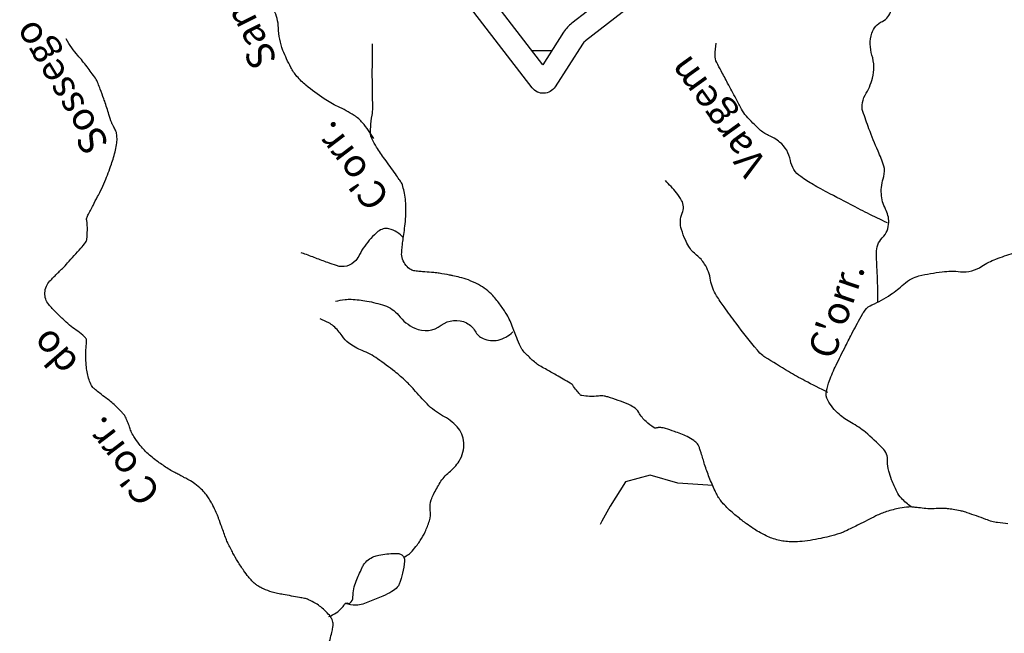
# Model space of a CAD drawing. Units: metres. Extents: x -310 to 531, y -16947 to 9670.
# Drawn here: x -60 to 11, y 9558 to 9603 of the extents above; entities that cross this region are included whole.
import ezdxf

# ---------------------------------------------------------------- set-up
doc = ezdxf.new("R2010")
doc.units = ezdxf.units.M
doc.header["$MEASUREMENT"] = 0
for name, color, linetype, lineweight in [('AFLUENTES', 1, 'Continuous', 0), ('CAIXA', 1, 'Continuous', 0), ('COORDENADAS', 1, 'Continuous', 0), ('LIESTADO', 1, 'Continuous', 0), ('LIMIAREA', 1, 'Continuous', 0)]:
    doc.layers.add(name, color=color, linetype=linetype, lineweight=lineweight)
doc.styles.add('Style-WORKING', font='WORKING.shx')

msp = doc.modelspace()

# ---------------------------------------------------------------- linework, layer by layer
at = {"layer": 'AFLUENTES', "color": 6, "linetype": 'Continuous', "lineweight": -3, "flags": 128}
for points in [[(-34.459, 9594.004, 0.042794), (-35.267, 9595.146, 0.07579), (-35.864, 9595.668, 0.034403), (-37.045, 9596.31, -0.041117), (-38.026, 9596.861, -0.024259), (-39.329, 9597.836, -0.043489), (-39.977, 9598.473, -0.053356), (-40.418, 9599.119, -0.030836), (-40.983, 9600.344, -0.085341), (-41.311, 9601.967, 0.10789), (-41.629, 9603.242, 0.044937)], [(1.747, 9582.269, 0.002965), (1.74, 9583.165), (1.74, 9583.165, 0.004488), (1.726, 9583.757, 0.005768), (1.676, 9584.895, -0.007266), (1.639, 9585.799, -0.203354), (2.064, 9586.879, 0.193951), (2.529, 9587.999, 0.12474), (2.298, 9588.95, -0.107985), (1.996, 9590.035, -0.095327), (2.163, 9591.278, 0.159703), (2.169, 9592.038, 0.02824), (1.756, 9593.116, -0.018888), (1.109, 9594.715), (1.109, 9594.715, -0.00271), (0.665, 9595.963, -0.027216), (0.628, 9596.089, -0.053279), (0.622, 9596.142, -0.01075), (0.624, 9596.406, -0.129899), (0.833, 9597.115, 0.07088), (1.359, 9598.345, 0.143283), (1.322, 9600, -0.151656), (1.313, 9601.568, -0.217307), (2.07, 9602.426, 0.255012), (2.671, 9603.214, 0.107651)], [(11.093, 9566.35, 0.037445), (10.346, 9566.441, -0.067042), (9.931, 9566.517, -0.013684), (9.512, 9566.666, 0.008453), (8.835, 9566.916, 0.001472), (8.164, 9567.147), (8.164, 9567.147, 0.005336), (7.978, 9567.209, 0.024743), (7.682, 9567.287, 0.014066), (7.151, 9567.385, 0.009237), (6.749, 9567.439, 0.02647), (6.608, 9567.448, 0.004124), (6.458, 9567.448, 0.001572), (6.067, 9567.445, 0.009392), (5.526, 9567.428, -0.032638), (5.37, 9567.43, -0.006396), (5.336, 9567.434), (5.336, 9567.434, -0.00041), (4.804, 9567.491), (4.804, 9567.491, -0.001451), (4.504, 9567.524), (4.504, 9567.524, 0.001573), (4.203, 9567.558), (4.203, 9567.558, 0.052309), (3.954, 9567.558, 0.020673), (3.332, 9567.469, 0.031528), (2.377, 9567.228, 0.037415), (1.607, 9566.916, 0.002991), (0.992, 9566.607), (0.992, 9566.607, -0.002904), (0.377, 9566.298), (0.377, 9566.298, -0.001285), (-0.466, 9565.883), (-0.466, 9565.883, -0.004243), (-0.722, 9565.76, -0.034487), (-0.99, 9565.657, -0.012369), (-1.759, 9565.44, -0.012691), (-2.358, 9565.302, -0.010108), (-3.117, 9565.165, -0.020931), (-3.868, 9565.076, -0.024357), (-4.517, 9565.059, -0.027123), (-4.984, 9565.094, -0.029508), (-5.406, 9565.175, -0.024898), (-5.863, 9565.315, -0.026965), (-6.27, 9565.488, -0.015348), (-6.813, 9565.776, -0.019843), (-7.217, 9566.027, -0.006131), (-7.684, 9566.352, -0.008954), (-7.997, 9566.585, -0.005866), (-8.271, 9566.801, -0.004816), (-8.599, 9567.072, -0.016209), (-9.003, 9567.435, -0.017436), (-9.355, 9567.797, -0.019588), (-9.561, 9568.042, -0.026477), (-9.695, 9568.237, -0.018184), (-9.788, 9568.4, -0.00956), (-9.947, 9568.72, -0.016379), (-10.364, 9569.683, -0.017443), (-10.694, 9570.612, -0.005894), (-10.82, 9571.027, 0.005366), (-10.946, 9571.443), (-10.946, 9571.443, 0.007569), (-11.034, 9571.71, 0.009066), (-11.116, 9571.93, 0.090606), (-11.216, 9572.092, 0.049742), (-11.472, 9572.325, 0.049792), (-11.949, 9572.61, 0.027735), (-12.872, 9572.984, 0.005685), (-13.506, 9573.192, 0.023166), (-13.665, 9573.234, 0.014023), (-13.854, 9573.27, 0.061879), (-13.898, 9573.272, 0.010171), (-13.924, 9573.269, 0.002603), (-14.027, 9573.255, 0.015843), (-14.106, 9573.241, -0.013348), (-14.2, 9573.224, -0.188128), (-14.328, 9573.253, -0.03272), (-14.905, 9573.7, -0.082185), (-15.429, 9574.344, 0.128509), (-15.804, 9574.727, 0.031694), (-16.199, 9574.931, 0.018472), (-16.908, 9575.211, 0.011501), (-17.657, 9575.457, 0.034026), (-17.917, 9575.517, 0.069339), (-18.315, 9575.525, -0.042863), (-18.958, 9575.503, -0.021766), (-19.516, 9575.557, -0.13379), (-19.602, 9575.593, -0.041646), (-19.667, 9575.655, -0.010027), (-19.909, 9575.935, -0.030542), (-20.174, 9576.296, 0.093039), (-20.275, 9576.404, 0.025976), (-20.351, 9576.454, 0.002034), (-21.354, 9577.029, 0.003287), (-22.137, 9577.467), (-22.137, 9577.467, -0.00637), (-22.539, 9577.696, -0.043206), (-22.854, 9577.918, -0.02135), (-23.426, 9578.446, -0.016522), (-23.727, 9578.769, -0.044779), (-23.823, 9578.901, -0.026457), (-23.918, 9579.081, -0.007865), (-24.194, 9579.705, -0.017475), (-24.466, 9580.415, 0.023881), (-24.672, 9580.932, 0.030808), (-24.903, 9581.367, 0.018239), (-25.363, 9582.06, 0.015704), (-25.618, 9582.392, 0.014204), (-25.921, 9582.742, 0.043637), (-26.386, 9583.167, 0.040882), (-26.95, 9583.531, 0.030456), (-27.661, 9583.856, 0.036464), (-28.286, 9584.047, 0.002425), (-28.777, 9584.156, 0.00502), (-29.015, 9584.205, 0.004003), (-29.76, 9584.344), (-29.76, 9584.344, 0.01754), (-29.931, 9584.369, 0.009667), (-30.148, 9584.388, -0.003253), (-30.794, 9584.436), (-30.794, 9584.436, -0.003187), (-31.136, 9584.466, -0.002859), (-31.516, 9584.504, -0.116877), (-31.797, 9584.603, -0.075624), (-32.139, 9584.904, -0.090922), (-32.397, 9585.358, -0.103317), (-32.456, 9585.815, -0.005417), (-32.418, 9586.255, -0.006523), (-32.377, 9586.62, -0.006344), (-32.307, 9587.124, 0.005386), (-32.224, 9587.718, 0.038029), (-32.152, 9589.102, 0.046994), (-32.284, 9590.217, 0.021482), (-32.405, 9590.679, 0.06488), (-32.47, 9590.823, 0.009221), (-32.634, 9591.076, 0.005834), (-32.904, 9591.466, 0.004257), (-33.289, 9592), (-33.289, 9592, -0.00438), (-33.675, 9592.533, -0.013494), (-34.257, 9593.403, -0.021864), (-34.577, 9593.963, -0.016463), (-34.633, 9594.082, -0.025746), (-34.662, 9594.16, -0.069929), (-34.687, 9594.306, -0.019574), (-34.681, 9594.833, -0.032654), (-34.582, 9595.679, 0.048786), (-34.534, 9596.249), (-34.534, 9596.249, 0.000768), (-34.544, 9596.931, -0.000831), (-34.554, 9597.613), (-34.554, 9597.613, -0.000032), (-34.565, 9598.441), (-34.565, 9598.441, -0.002813), (-34.565, 9598.45, -0.001888), (-34.564, 9599.138), (-34.564, 9599.138, 0.000026), (-34.563, 9599.826), (-34.563, 9599.826, 0.000067), (-34.561, 9600.82)], [(-37.743, 9557.549, 0.008443), (-37.471, 9558.553, 0.024699), (-37.399, 9558.912, 0.036645), (-37.38, 9559.159, 0.059182), (-37.396, 9559.293, 0.041981), (-37.455, 9559.474, 0.061013), (-37.582, 9559.693, 0.033956), (-37.879, 9560.036, 0.028995), (-38.263, 9560.38, 0.0338), (-38.626, 9560.632, 0.029755), (-39.152, 9560.905, 0.057925), (-39.443, 9560.996), (-39.443, 9560.996, 0.001412), (-39.801, 9561.063, 0.000878), (-40.377, 9561.168), (-40.377, 9561.168, 0.001434), (-40.969, 9561.273), (-40.969, 9561.273, -0.00213), (-41.367, 9561.344, -0.03534), (-41.77, 9561.448, -0.022551), (-42.379, 9561.683, -0.015533), (-42.633, 9561.804, -0.023205), (-42.797, 9561.898, -0.034378), (-42.985, 9562.037, -0.026014), (-43.209, 9562.249, -0.022953), (-43.463, 9562.54, -0.015894), (-43.795, 9562.988, -0.013091), (-44.232, 9563.656, -0.015355), (-44.572, 9564.245, -0.010282), (-44.939, 9564.963, -0.024991), (-45.068, 9565.269), (-45.068, 9565.269, -0.000464), (-45.226, 9565.7), (-45.226, 9565.7, 0.000328), (-45.384, 9566.132), (-45.384, 9566.132, 0.000131), (-45.603, 9566.731), (-45.603, 9566.731, 0.000325), (-45.691, 9566.971), (-45.691, 9566.971, 0.020295), (-45.773, 9567.167, 0.007715), (-46.015, 9567.668, 0.013653), (-46.139, 9567.9, 0.009859), (-46.326, 9568.212, 0.035094), (-46.54, 9568.507, 0.027881), (-46.854, 9568.841, 0.030421), (-47.308, 9569.222, 0.036679), (-47.724, 9569.486, 0.000442), (-48.054, 9569.663), (-48.054, 9569.663, 0.00076), (-48.247, 9569.765, 0.001032), (-48.541, 9569.92, -0.001025), (-48.835, 9570.075, -0.021964), (-49.235, 9570.309, -0.011655), (-49.958, 9570.802, -0.015519), (-50.387, 9571.13, -0.017411), (-50.75, 9571.447, -0.021867), (-50.988, 9571.69, -0.015069), (-51.306, 9572.068, -0.026816), (-51.695, 9572.618, -0.041607), (-51.896, 9573.003, -0.021611), (-52.012, 9573.319, 0.019721), (-52.139, 9573.666, 0.008387), (-52.29, 9574.018, 0.036922), (-52.332, 9574.095, 0.034446), (-52.374, 9574.152, 0.009647), (-52.544, 9574.343, 0.014302), (-53.02, 9574.829, 0.020571), (-53.374, 9575.144, 0.014822), (-53.676, 9575.376, -0.00964), (-54.144, 9575.728, -0.008676), (-54.446, 9575.973, -0.013387), (-54.634, 9576.14, -0.09161), (-54.736, 9576.278, -0.03426), (-54.907, 9576.7, -0.053058), (-55.099, 9577.603, -0.0388), (-55.133, 9578.863, -0.019366), (-55.098, 9579.249, 0.039417), (-55.088, 9579.439, 0.027235), (-55.099, 9579.565, 0.053829), (-55.115, 9579.628, 0.095173), (-55.16, 9579.703, 0.029512), (-55.361, 9579.902, 0.036961), (-55.836, 9580.26, -0.036497), (-56.317, 9580.622, -0.009134), (-56.797, 9581.058, -0.007397), (-57.371, 9581.614, -0.012564), (-57.555, 9581.807, -0.008602), (-57.811, 9582.1, -0.096717), (-58.021, 9582.477, -0.09061), (-58.084, 9582.933, -0.087555), (-57.977, 9583.411, -0.09539), (-57.728, 9583.786, -0.000877), (-57.459, 9584.06, -0.002245), (-57.353, 9584.166), (-57.353, 9584.166, -0.000837), (-57.09, 9584.427), (-57.09, 9584.427, 0.001095), (-56.827, 9584.688), (-56.827, 9584.688, 0.012057), (-56.448, 9585.084, 0.004678), (-55.505, 9586.139), (-55.505, 9586.139, 0.017477), (-55.165, 9586.553, 0.064088), (-55.092, 9586.681, 0.079453), (-55.069, 9586.778, 0.011897), (-55.033, 9587.439, 0.049185), (-55.081, 9588.128, -0.143349), (-55.052, 9588.367, -0.016035), (-54.99, 9588.502, -0.002984), (-54.627, 9589.211), (-54.627, 9589.211, -0.001955), (-54.294, 9589.847), (-54.294, 9589.847, 0.003102), (-54.085, 9590.248, 0.022059), (-53.772, 9590.93, 0.012547), (-53.307, 9592.164, 0.011997), (-53.146, 9592.662, 0.01168), (-53.006, 9593.18, 0.033212), (-52.915, 9593.697, 0.042293), (-52.905, 9594.11, 0.037781), (-52.951, 9594.447, 0.068825), (-53.015, 9594.623, 0.007779), (-53.095, 9594.768, -0.009355), (-53.161, 9594.888, -0.001978), (-53.253, 9595.068, -0.016347), (-53.264, 9595.09, -0.020717), (-53.286, 9595.149), (-53.286, 9595.149, -0.002151), (-53.479, 9595.73), (-53.479, 9595.73, -0.00172), (-53.634, 9596.209), (-53.634, 9596.209, 0.005322), (-53.788, 9596.689, 0.007227), (-53.847, 9596.857), (-53.847, 9596.857, 0.001742), (-54.105, 9597.552), (-54.105, 9597.552, 0.007231), (-54.265, 9597.96, 0.013527), (-54.359, 9598.174, 0.043059), (-54.452, 9598.334, 0.007742), (-55.058, 9599.165, 0.020091), (-55.721, 9599.976, -0.030255), (-56.15, 9600.524, -0.022155), (-56.555, 9601.17)], [(2.429, 9587.955, -0.002581), (1.001, 9588.648, -0.005418), (0.327, 9588.99), (0.327, 9588.99, -0.000498), (-1.696, 9590.044), (-1.696, 9590.044, -0.001524), (-2.356, 9590.391), (-2.356, 9590.391, -0.016272), (-2.902, 9590.703, -0.009664), (-3.793, 9591.277, -0.20649), (-4.538, 9592.432, 0.183207), (-5.311, 9593.759, 0.066954), (-6.103, 9594.241, -0.080791), (-6.749, 9594.66, -0.027014), (-7.699, 9595.619, -0.059472), (-8.051, 9596.124), (-8.051, 9596.124, -0.000918), (-8.439, 9596.856), (-8.439, 9596.856, 0.00059), (-9.042, 9597.995), (-9.042, 9597.995, 0.000949), (-9.508, 9598.869), (-9.508, 9598.869, -0.00139), (-9.825, 9599.466, -0.131687), (-9.947, 9599.997, -0.030285), (-9.861, 9600.867)], [(-1.845, 9575.79, -0.009822), (-3.501, 9576.627), (-3.501, 9576.627, -0.013538), (-4.673, 9577.289, -0.002935), (-6.369, 9578.324), (-6.369, 9578.324, -0.032176), (-6.517, 9578.429, -0.049392), (-6.907, 9578.816, -0.011003), (-8.435, 9580.747, -0.007138), (-9.297, 9581.922, -0.010672), (-9.845, 9582.728, -0.106906), (-10.268, 9583.84, 0.102437), (-10.698, 9585.004, 0.08835), (-11.271, 9585.638, -0.089028), (-11.839, 9586.268, -0.037707), (-12.079, 9586.73, -0.024388), (-12.36, 9587.484, -0.181374), (-12.3, 9588.651, 0.2347), (-12.346, 9589.571, 0.047094), (-12.725, 9590.118, 0.014582), (-13.511, 9590.997)], [(-32.327, 9586.875, 0.157149), (-33.371, 9587.522, 0.245252), (-34.162, 9587.331, 0.027578), (-34.662, 9586.842, 0.027257), (-35.111, 9586.295, 0.044166), (-35.483, 9585.682, -0.063367), (-35.759, 9585.264, -0.149101), (-36.397, 9584.859, -0.152767), (-37.135, 9584.885), (-37.135, 9584.885, -0.002584), (-37.76, 9585.108, -0.001862), (-38.625, 9585.425, -0.002733), (-39.519, 9585.762, 0.001883), (-39.666, 9585.817)], [(4.143, 9567.563, -0.046161), (3.435, 9568.189, -0.075721), (3.107, 9568.665, -0.018932), (2.731, 9569.521, -0.0272), (2.525, 9570.139, -0.080658), (2.45, 9570.845, 0.110298), (2.364, 9571.36, 0.095762), (2.091, 9571.779, 0.028262), (0.859, 9572.921, 0.049324), (-0.151, 9573.601, -0.055271), (-1.045, 9574.218, -0.090557), (-1.848, 9575.22, -0.175659), (-1.947, 9575.889, -0.039384), (-1.734, 9576.63, -0.025024), (-1.254, 9577.741), (-1.254, 9577.741, -0.002052), (-0.574, 9579.105, -0.002788), (-0.064, 9580.104), (-0.064, 9580.104, -0.008779), (0.632, 9581.392, -0.034927), (0.834, 9581.7, -0.131812), (1.322, 9582.076, 0.052474), (2.661, 9582.806, 0.03074), (3.608, 9583.549, -0.053799), (4.17, 9583.95, -0.072988), (4.695, 9584.151, -0.02409), (6.365, 9584.442, -0.058227), (7.673, 9584.452, 0.093079), (8.494, 9584.515, 0.081697), (9.217, 9584.843, -0.057105), (10.223, 9585.361, -0.019841), (11.474, 9585.776, -0.060875)], [(-37.218, 9582.336, -0.024089), (-36.52, 9582.453, -0.039174), (-36.085, 9582.471, -0.036715), (-34.955, 9582.344, -0.03191), (-33.688, 9582.022, -0.148902), (-32.685, 9581.323, 0.120318), (-31.502, 9580.396, 0.274359), (-29.617, 9580.605, -0.285439), (-27.79, 9580.77, -0.152034), (-27.184, 9580.185, 0.164456), (-26.61, 9579.656, 0.159685), (-25.536, 9579.547, 0.141901), (-24.475, 9580.124)], [(-32.305, 9563.943, 0.025029), (-31.973, 9564.152, 0.061941), (-31.704, 9564.394, 0.013647), (-31.35, 9564.828, 0.019614), (-31.124, 9565.145, 0.036561), (-30.77, 9565.783, 0.032064), (-30.47, 9566.558, 0.110681), (-30.404, 9567.337, -0.115712), (-30.333, 9568.083, -0.03824), (-30.172, 9568.463, -0.016281), (-29.699, 9569.309, -0.087862), (-29.046, 9570.055, 0.081708), (-28.335, 9570.849, 0.157675), (-27.99, 9572.175, 0.174687), (-28.479, 9573.319, 0.082708), (-29.513, 9574.115, -0.077018), (-30.633, 9574.956, -0.016634), (-31.574, 9575.989, 0.028536), (-32.138, 9576.579, 0.020637), (-32.952, 9577.278, 0.014354), (-34.191, 9578.199, 0.058568), (-35.291, 9578.791, -0.06622), (-36.256, 9579.33, -0.084583), (-36.739, 9579.838, 0.063478), (-37.352, 9580.539, 0.056633), (-37.691, 9580.776, 0.033717), (-38.321, 9581.066)], [(-37.692, 9559.707, 0.063604), (-37.167, 9559.956, 0.06721), (-36.747, 9560.312, 0.062521), (-36.58, 9560.552, -0.120539), (-36.479, 9560.666, -0.331714), (-36.326, 9560.661, 0.342118), (-36.176, 9560.659, 0.231425), (-35.954, 9561.096, -0.093282), (-35.721, 9562.235, -0.009747), (-35.321, 9563.161, -0.035396), (-35.188, 9563.405, -0.081981), (-34.865, 9563.765, -0.084258), (-34.453, 9563.994, -0.033063), (-34.109, 9564.09, -0.019907), (-33.525, 9564.188, -0.025166), (-32.956, 9564.232, -0.048412), (-32.659, 9564.211, -0.120702), (-32.454, 9564.123, -0.115692), (-32.305, 9563.943, -0.135137), (-32.252, 9563.673, -0.042451), (-32.389, 9562.82, -0.029413), (-32.638, 9562.025, -0.095508), (-32.774, 9561.805, -0.067599), (-33.153, 9561.49, -0.04597), (-33.799, 9561.166), (-33.799, 9561.166), (-34.527, 9560.88), (-35.255, 9560.594), (-35.255, 9560.594, -0.099736), (-35.734, 9560.509, -0.061503), (-36.511, 9560.624)]]:
    msp.add_lwpolyline(points, format="xyb", dxfattribs=at)
at = {"layer": 'AFLUENTES', "color": 6, "linetype": 'Continuous', "lineweight": -3}
msp.add_lwpolyline([(-10.117, 9569.091), (-12.617, 9569.26), (-14.612, 9569.85), (-16.39, 9569.364), (-17.487, 9567.607), (-18.09, 9566.534), (-18.189, 9566.293)], dxfattribs=at)
at = {"layer": 'COORDENADAS', "color": 7, "linetype": 'Continuous', "lineweight": -3}
msp.add_line((-21.688, 9600.301), (-23.099, 9600.301), dxfattribs=at)
at = {"layer": 'LIESTADO', "color": 3, "linetype": 'Continuous', "lineweight": -3, "ltscale": 10, "flags": 128}
msp.add_lwpolyline([(-16.853, 9604.898), (-20.224, 9602.303), (-20.224, 9602.303, 0.086386), (-20.826, 9601.646), (-20.826, 9601.646), (-22.329, 9599.301), (-30.922, 9610.467)], format="xyb", dxfattribs=at)
at = {"layer": 'LIMIAREA', "color": 3, "linetype": 'Continuous', "lineweight": -3, "ltscale": 10, "flags": 128}
msp.add_lwpolyline([(-15.573, 9603.865), (-19.247, 9601.035), (-19.247, 9601.035, 0.086386), (-19.479, 9600.783), (-19.479, 9600.783), (-21.443, 9597.719), (-21.443, 9597.719, -0.519274), (-23.077, 9597.649), (-23.077, 9597.649), (-32.35, 9609.699)], format="xyb", dxfattribs=at)

# ---------------------------------------------------------------- texts
at = {"layer": 'CAIXA', "color": 1, "linetype": 'Continuous', "lineweight": -3, "style": 'Style-WORKING'}
for s, height, rotation, p in [('Santo', 2, 116.5643, (-41.341, 9599.638)), ('Sossego', 1.9999, 120.90237, (-53.416, 9593.648)), ('Vargem', 2, 125.69435, (-6.155, 9592.218)), ("C'orr.", 2, 127.35393, (-33.215, 9589.834)), ("C'orr.", 2, 71.06395, (-1.432, 9578.051)), ('do', 2, 130.83697, (-55.574, 9578.012)), ("C'orr.", 2, 127.35393, (-49.676, 9568.631))]:
    msp.add_text(s, height=height, rotation=rotation, dxfattribs=at).set_placement(p)

doc.saveas('drawing.dxf')
